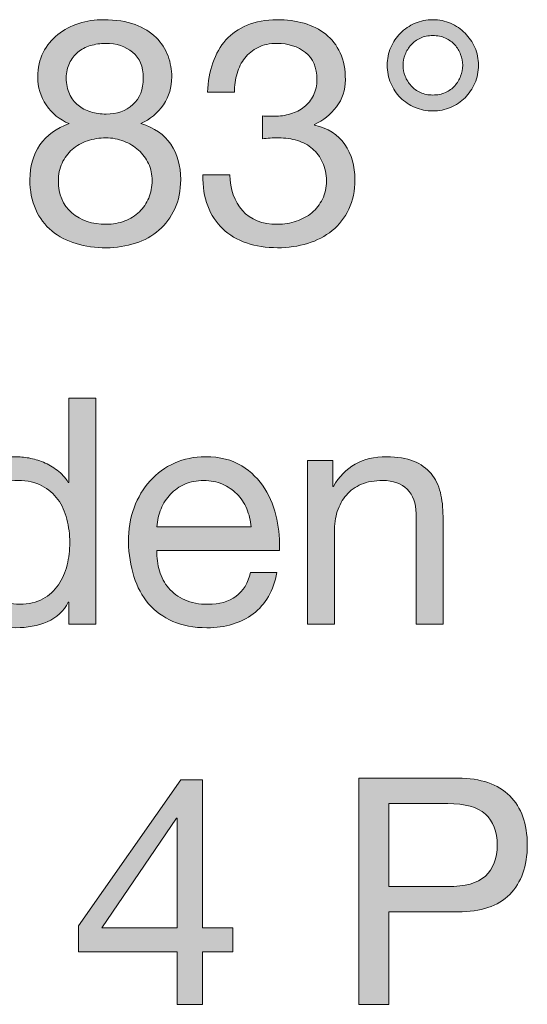
# Model space of a CAD drawing. Units: inches. Extents: x 16.3 to 88.3, y 143.6 to 198.8.
# Drawn here: x 72.7 to 78.3, y 143.6 to 154.6 of the extents above; entities that cross this region are included whole.
import ezdxf

# ---------------------------------------------------------------- set-up
doc = ezdxf.new("R2010")
doc.units = ezdxf.units.IN
doc.header["$MEASUREMENT"] = 0
doc.layers.add('Ebene 1', color=7, linetype='Continuous')

# ---------------------------------------------------------------- blocks, each defined once
blk = doc.blocks.new('block 6')
at = {"layer": 'Ebene 1', "true_color": 0xffffff}
h = blk.add_hatch(color=7, dxfattribs=at)
h.dxf.hatch_style = 2
edge = h.paths.add_edge_path()
edge.add_spline(control_points=[(72.937, 154.2), (72.977, 154.279), (73.031, 154.345), (73.099, 154.4), (73.167, 154.454), (73.246, 154.495), (73.334, 154.523), (73.422, 154.551), (73.514, 154.565), (73.611, 154.565), (73.747, 154.565), (73.863, 154.547), (73.96, 154.511), (74.056, 154.474), (74.134, 154.426), (74.194, 154.366), (74.254, 154.306), (74.298, 154.238), (74.327, 154.161), (74.355, 154.085), (74.369, 154.007), (74.369, 153.927), (74.369, 153.814), (74.338, 153.711), (74.276, 153.618), (74.213, 153.525), (74.129, 153.455), (74.024, 153.408), (74.174, 153.361), (74.286, 153.284), (74.358, 153.177), (74.431, 153.07), (74.468, 152.939), (74.468, 152.784), (74.468, 152.661), (74.446, 152.553), (74.403, 152.459), (74.359, 152.365), (74.3, 152.286), (74.226, 152.221), (74.152, 152.156), (74.065, 152.108), (73.964, 152.075), (73.862, 152.042), (73.754, 152.025), (73.639, 152.025), (73.519, 152.025), (73.407, 152.041), (73.304, 152.071), (73.2, 152.102), (73.11, 152.149), (73.034, 152.212), (72.957, 152.276), (72.897, 152.355), (72.854, 152.45), (72.81, 152.546), (72.789, 152.657), (72.789, 152.784), (72.789, 152.932), (72.826, 153.061), (72.901, 153.17), (72.977, 153.279), (73.085, 153.359), (73.226, 153.408), (73.12, 153.451), (73.036, 153.519), (72.972, 153.615), (72.909, 153.71), (72.877, 153.814), (72.877, 153.927), (72.877, 154.03), (72.897, 154.121), (72.937, 154.2)], knot_values=[0, 0, 0, 0, 1, 1, 1, 2, 2, 2, 3, 3, 3, 4, 4, 4, 5, 5, 5, 6, 6, 6, 7, 7, 7, 8, 8, 8, 9, 9, 9, 10, 10, 10, 11, 11, 11, 12, 12, 12, 13, 13, 13, 14, 14, 14, 15, 15, 15, 16, 16, 16, 17, 17, 17, 18, 18, 18, 19, 19, 19, 20, 20, 20, 21, 21, 21, 22, 22, 22, 23, 23, 23, 24, 24, 24, 24], degree=3, periodic=1)
edge = h.paths.add_edge_path()
edge.add_spline(control_points=[(73.256, 152.415), (73.356, 152.329), (73.484, 152.286), (73.639, 152.286), (73.714, 152.286), (73.783, 152.299), (73.845, 152.323), (73.907, 152.348), (73.962, 152.382), (74.008, 152.426), (74.054, 152.469), (74.089, 152.52), (74.113, 152.579), (74.138, 152.638), (74.15, 152.703), (74.15, 152.773), (74.15, 152.841), (74.137, 152.904), (74.11, 152.962), (74.083, 153.02), (74.046, 153.07), (73.999, 153.112), (73.952, 153.154), (73.897, 153.188), (73.835, 153.212), (73.772, 153.237), (73.706, 153.249), (73.635, 153.249), (73.563, 153.249), (73.494, 153.238), (73.429, 153.216), (73.364, 153.194), (73.308, 153.161), (73.26, 153.119), (73.212, 153.077), (73.174, 153.026), (73.147, 152.967), (73.12, 152.908), (73.106, 152.843), (73.106, 152.77), (73.106, 152.619), (73.156, 152.501), (73.256, 152.415)], knot_values=[0, 0, 0, 0, 1, 1, 1, 2, 2, 2, 3, 3, 3, 4, 4, 4, 5, 5, 5, 6, 6, 6, 7, 7, 7, 8, 8, 8, 9, 9, 9, 10, 10, 10, 11, 11, 11, 12, 12, 12, 13, 13, 13, 14, 14, 14, 14], degree=3, periodic=1)
edge = h.paths.add_edge_path()
edge.add_spline(control_points=[(73.23, 153.738), (73.253, 153.687), (73.285, 153.646), (73.325, 153.613), (73.365, 153.58), (73.412, 153.555), (73.466, 153.539), (73.52, 153.522), (73.578, 153.514), (73.639, 153.514), (73.759, 153.514), (73.858, 153.549), (73.935, 153.62), (74.013, 153.69), (74.052, 153.789), (74.052, 153.916), (74.052, 154.043), (74.012, 154.139), (73.933, 154.204), (73.855, 154.268), (73.754, 154.301), (73.632, 154.301), (73.573, 154.301), (73.516, 154.292), (73.462, 154.276), (73.408, 154.259), (73.362, 154.235), (73.323, 154.202), (73.284, 154.169), (73.253, 154.129), (73.23, 154.082), (73.206, 154.035), (73.194, 153.98), (73.194, 153.916), (73.194, 153.848), (73.206, 153.789), (73.23, 153.738)], knot_values=[0, 0, 0, 0, 1, 1, 1, 2, 2, 2, 3, 3, 3, 4, 4, 4, 5, 5, 5, 6, 6, 6, 7, 7, 7, 8, 8, 8, 9, 9, 9, 10, 10, 10, 11, 11, 11, 12, 12, 12, 12], degree=3, periodic=1)
h = blk.add_hatch(color=7, dxfattribs=at)
h.dxf.hatch_style = 2
edge = h.paths.add_edge_path()
edge.add_spline(control_points=[(75.41, 153.489), (75.422, 153.489), (75.433, 153.489), (75.445, 153.489), (75.445, 153.489), (75.508, 153.489), (75.508, 153.489), (75.572, 153.489), (75.632, 153.498), (75.69, 153.516), (75.748, 153.533), (75.798, 153.559), (75.842, 153.593), (75.885, 153.627), (75.92, 153.67), (75.946, 153.722), (75.972, 153.774), (75.985, 153.833), (75.985, 153.899), (75.985, 154.033), (75.942, 154.133), (75.858, 154.2), (75.773, 154.267), (75.667, 154.301), (75.54, 154.301), (75.46, 154.301), (75.39, 154.286), (75.33, 154.257), (75.27, 154.227), (75.221, 154.188), (75.182, 154.138), (75.143, 154.089), (75.115, 154.031), (75.096, 153.966), (75.077, 153.9), (75.067, 153.83), (75.067, 153.757), (75.067, 153.757), (74.768, 153.757), (74.768, 153.757), (74.772, 153.877), (74.792, 153.987), (74.826, 154.086), (74.86, 154.184), (74.909, 154.269), (74.972, 154.34), (75.036, 154.41), (75.115, 154.465), (75.21, 154.505), (75.305, 154.545), (75.415, 154.565), (75.54, 154.565), (75.648, 154.565), (75.749, 154.552), (75.842, 154.525), (75.935, 154.498), (76.015, 154.457), (76.083, 154.403), (76.152, 154.349), (76.205, 154.279), (76.244, 154.195), (76.283, 154.11), (76.302, 154.01), (76.302, 153.895), (76.302, 153.782), (76.269, 153.682), (76.203, 153.595), (76.137, 153.508), (76.055, 153.442), (75.957, 153.398), (75.957, 153.398), (75.957, 153.39), (75.957, 153.39), (76.109, 153.358), (76.223, 153.286), (76.297, 153.175), (76.371, 153.065), (76.408, 152.934), (76.408, 152.784), (76.408, 152.659), (76.385, 152.549), (76.339, 152.454), (76.294, 152.359), (76.232, 152.279), (76.154, 152.216), (76.076, 152.152), (75.985, 152.105), (75.881, 152.073), (75.776, 152.041), (75.665, 152.025), (75.547, 152.025), (75.42, 152.025), (75.305, 152.043), (75.201, 152.078), (75.098, 152.114), (75.01, 152.166), (74.937, 152.235), (74.864, 152.305), (74.808, 152.39), (74.769, 152.491), (74.73, 152.592), (74.712, 152.707), (74.715, 152.837), (74.715, 152.837), (75.015, 152.837), (75.015, 152.837), (75.019, 152.674), (75.066, 152.542), (75.156, 152.44), (75.245, 152.337), (75.375, 152.286), (75.547, 152.286), (75.62, 152.286), (75.69, 152.298), (75.755, 152.32), (75.821, 152.342), (75.879, 152.374), (75.928, 152.415), (75.978, 152.456), (76.017, 152.507), (76.047, 152.567), (76.076, 152.627), (76.091, 152.694), (76.091, 152.77), (76.091, 152.847), (76.076, 152.916), (76.048, 152.976), (76.02, 153.036), (75.982, 153.087), (75.935, 153.128), (75.888, 153.169), (75.833, 153.199), (75.768, 153.219), (75.703, 153.239), (75.633, 153.249), (75.558, 153.249), (75.494, 153.249), (75.434, 153.246), (75.378, 153.239), (75.378, 153.239), (75.378, 153.493), (75.378, 153.493), (75.39, 153.491), (75.4, 153.489), (75.41, 153.489)], knot_values=[0, 0, 0, 0, 1, 1, 1, 2, 2, 2, 3, 3, 3, 4, 4, 4, 5, 5, 5, 6, 6, 6, 7, 7, 7, 8, 8, 8, 9, 9, 9, 10, 10, 10, 11, 11, 11, 12, 12, 12, 13, 13, 13, 14, 14, 14, 15, 15, 15, 16, 16, 16, 17, 17, 17, 18, 18, 18, 19, 19, 19, 20, 20, 20, 21, 21, 21, 22, 22, 22, 23, 23, 23, 24, 24, 24, 25, 25, 25, 26, 26, 26, 27, 27, 27, 28, 28, 28, 29, 29, 29, 30, 30, 30, 31, 31, 31, 32, 32, 32, 33, 33, 33, 34, 34, 34, 35, 35, 35, 36, 36, 36, 37, 37, 37, 38, 38, 38, 39, 39, 39, 40, 40, 40, 41, 41, 41, 42, 42, 42, 43, 43, 43, 44, 44, 44, 45, 45, 45, 46, 46, 46, 47, 47, 47, 48, 48, 48, 48], degree=3, periodic=1)
h = blk.add_hatch(color=7, dxfattribs=at)
h.dxf.hatch_style = 2
edge = h.paths.add_edge_path()
edge.add_spline(control_points=[(76.807, 154.255), (76.833, 154.316), (76.869, 154.37), (76.914, 154.415), (76.961, 154.461), (77.014, 154.498), (77.077, 154.525), (77.139, 154.552), (77.205, 154.565), (77.276, 154.565), (77.347, 154.565), (77.413, 154.552), (77.473, 154.525), (77.535, 154.498), (77.588, 154.461), (77.634, 154.415), (77.68, 154.37), (77.716, 154.316), (77.744, 154.255), (77.77, 154.194), (77.784, 154.128), (77.784, 154.057), (77.784, 153.987), (77.77, 153.92), (77.744, 153.858), (77.716, 153.796), (77.68, 153.742), (77.634, 153.696), (77.588, 153.65), (77.535, 153.614), (77.473, 153.588), (77.413, 153.562), (77.347, 153.549), (77.276, 153.549), (77.205, 153.549), (77.139, 153.562), (77.077, 153.588), (77.014, 153.614), (76.961, 153.65), (76.914, 153.696), (76.869, 153.742), (76.833, 153.796), (76.807, 153.858), (76.781, 153.92), (76.768, 153.987), (76.768, 154.057), (76.768, 154.128), (76.781, 154.194), (76.807, 154.255)], knot_values=[0, 0, 0, 0, 1, 1, 1, 2, 2, 2, 3, 3, 3, 4, 4, 4, 5, 5, 5, 6, 6, 6, 7, 7, 7, 8, 8, 8, 9, 9, 9, 10, 10, 10, 11, 11, 11, 12, 12, 12, 13, 13, 13, 14, 14, 14, 15, 15, 15, 16, 16, 16, 16], degree=3, periodic=1)
edge = h.paths.add_edge_path()
edge.add_spline(control_points=[(76.967, 153.936), (76.983, 153.897), (77.005, 153.862), (77.033, 153.83), (77.061, 153.798), (77.096, 153.773), (77.137, 153.754), (77.178, 153.735), (77.224, 153.726), (77.276, 153.726), (77.328, 153.726), (77.374, 153.735), (77.415, 153.754), (77.457, 153.773), (77.491, 153.798), (77.52, 153.83), (77.548, 153.862), (77.57, 153.897), (77.585, 153.936), (77.6, 153.974), (77.608, 154.015), (77.608, 154.057), (77.608, 154.1), (77.6, 154.14), (77.585, 154.179), (77.57, 154.218), (77.548, 154.253), (77.52, 154.285), (77.491, 154.317), (77.457, 154.342), (77.415, 154.361), (77.374, 154.38), (77.328, 154.389), (77.276, 154.389), (77.224, 154.389), (77.178, 154.38), (77.137, 154.361), (77.096, 154.342), (77.061, 154.317), (77.033, 154.285), (77.005, 154.253), (76.983, 154.218), (76.967, 154.179), (76.952, 154.14), (76.944, 154.1), (76.944, 154.057), (76.944, 154.015), (76.952, 153.974), (76.967, 153.936)], knot_values=[0, 0, 0, 0, 1, 1, 1, 2, 2, 2, 3, 3, 3, 4, 4, 4, 5, 5, 5, 6, 6, 6, 7, 7, 7, 8, 8, 8, 9, 9, 9, 10, 10, 10, 11, 11, 11, 12, 12, 12, 13, 13, 13, 14, 14, 14, 15, 15, 15, 16, 16, 16, 16], degree=3, periodic=1)
h = blk.add_hatch(color=7, dxfattribs=at)
h.dxf.hatch_style = 2
edge = h.paths.add_edge_path()
edge.add_spline(control_points=[(73.223, 147.831), (73.223, 147.831), (73.223, 148.078), (73.223, 148.078), (73.223, 148.078), (73.215, 148.078), (73.215, 148.078), (73.166, 147.976), (73.089, 147.904), (72.983, 147.859), (72.877, 147.814), (72.76, 147.792), (72.633, 147.792), (72.492, 147.792), (72.369, 147.818), (72.265, 147.87), (72.16, 147.921), (72.073, 147.991), (72.004, 148.078), (71.934, 148.165), (71.882, 148.266), (71.847, 148.381), (71.811, 148.496), (71.794, 148.619), (71.794, 148.748), (71.794, 148.877), (71.811, 149), (71.845, 149.115), (71.879, 149.23), (71.931, 149.331), (72, 149.417), (72.07, 149.502), (72.156, 149.571), (72.261, 149.621), (72.366, 149.672), (72.488, 149.697), (72.626, 149.697), (72.673, 149.697), (72.724, 149.692), (72.778, 149.683), (72.832, 149.673), (72.886, 149.658), (72.94, 149.635), (72.995, 149.613), (73.045, 149.583), (73.094, 149.547), (73.142, 149.511), (73.183, 149.465), (73.215, 149.411), (73.215, 149.411), (73.223, 149.411), (73.223, 149.411), (73.223, 149.411), (73.223, 150.35), (73.223, 150.35), (73.223, 150.35), (73.522, 150.35), (73.522, 150.35), (73.522, 150.35), (73.522, 147.831), (73.522, 147.831), (73.522, 147.831), (73.223, 147.831), (73.223, 147.831)], knot_values=[0, 0, 0, 0, 1, 1, 1, 2, 2, 2, 3, 3, 3, 4, 4, 4, 5, 5, 5, 6, 6, 6, 7, 7, 7, 8, 8, 8, 9, 9, 9, 10, 10, 10, 11, 11, 11, 12, 12, 12, 13, 13, 13, 14, 14, 14, 15, 15, 15, 16, 16, 16, 17, 17, 17, 18, 18, 18, 19, 19, 19, 20, 20, 20, 21, 21, 21, 21], degree=3, periodic=1)
edge = h.paths.add_edge_path()
edge.add_spline(control_points=[(72.145, 148.478), (72.167, 148.397), (72.201, 148.325), (72.247, 148.261), (72.293, 148.198), (72.352, 148.147), (72.423, 148.109), (72.495, 148.072), (72.579, 148.053), (72.676, 148.053), (72.777, 148.053), (72.863, 148.073), (72.933, 148.113), (73.004, 148.153), (73.061, 148.205), (73.106, 148.27), (73.151, 148.335), (73.183, 148.408), (73.203, 148.491), (73.223, 148.573), (73.233, 148.656), (73.233, 148.741), (73.233, 148.83), (73.223, 148.917), (73.201, 149), (73.18, 149.084), (73.147, 149.157), (73.101, 149.221), (73.055, 149.284), (72.996, 149.335), (72.923, 149.374), (72.85, 149.413), (72.762, 149.432), (72.658, 149.432), (72.557, 149.432), (72.471, 149.412), (72.401, 149.372), (72.33, 149.332), (72.274, 149.279), (72.231, 149.214), (72.189, 149.148), (72.158, 149.073), (72.139, 148.988), (72.121, 148.903), (72.111, 148.816), (72.111, 148.727), (72.111, 148.642), (72.122, 148.559), (72.145, 148.478)], knot_values=[0, 0, 0, 0, 1, 1, 1, 2, 2, 2, 3, 3, 3, 4, 4, 4, 5, 5, 5, 6, 6, 6, 7, 7, 7, 8, 8, 8, 9, 9, 9, 10, 10, 10, 11, 11, 11, 12, 12, 12, 13, 13, 13, 14, 14, 14, 15, 15, 15, 16, 16, 16, 16], degree=3, periodic=1)
h = blk.add_hatch(color=7, dxfattribs=at)
h.dxf.hatch_style = 2
edge = h.paths.add_edge_path()
edge.add_spline(control_points=[(75.276, 147.947), (75.139, 147.844), (74.968, 147.792), (74.76, 147.792), (74.615, 147.792), (74.488, 147.815), (74.381, 147.862), (74.274, 147.909), (74.184, 147.975), (74.111, 148.06), (74.038, 148.145), (73.984, 148.246), (73.947, 148.363), (73.911, 148.481), (73.89, 148.609), (73.886, 148.748), (73.886, 148.887), (73.907, 149.014), (73.949, 149.129), (73.992, 149.244), (74.051, 149.344), (74.127, 149.429), (74.204, 149.514), (74.294, 149.579), (74.399, 149.626), (74.503, 149.673), (74.618, 149.697), (74.743, 149.697), (74.905, 149.697), (75.04, 149.663), (75.147, 149.596), (75.254, 149.529), (75.34, 149.444), (75.404, 149.341), (75.469, 149.237), (75.514, 149.124), (75.538, 149.002), (75.563, 148.88), (75.573, 148.763), (75.568, 148.653), (75.568, 148.653), (74.203, 148.653), (74.203, 148.653), (74.201, 148.573), (74.21, 148.497), (74.231, 148.425), (74.253, 148.353), (74.286, 148.29), (74.334, 148.235), (74.381, 148.179), (74.441, 148.135), (74.513, 148.102), (74.586, 148.07), (74.672, 148.053), (74.771, 148.053), (74.898, 148.053), (75.002, 148.082), (75.083, 148.141), (75.165, 148.2), (75.218, 148.289), (75.244, 148.409), (75.244, 148.409), (75.54, 148.409), (75.54, 148.409), (75.5, 148.205), (75.412, 148.051), (75.276, 147.947)], knot_values=[0, 0, 0, 0, 1, 1, 1, 2, 2, 2, 3, 3, 3, 4, 4, 4, 5, 5, 5, 6, 6, 6, 7, 7, 7, 8, 8, 8, 9, 9, 9, 10, 10, 10, 11, 11, 11, 12, 12, 12, 13, 13, 13, 14, 14, 14, 15, 15, 15, 16, 16, 16, 17, 17, 17, 18, 18, 18, 19, 19, 19, 20, 20, 20, 21, 21, 21, 22, 22, 22, 22], degree=3, periodic=1)
edge = h.paths.add_edge_path()
edge.add_spline(control_points=[(75.203, 149.118), (75.176, 149.182), (75.14, 149.237), (75.094, 149.283), (75.048, 149.328), (74.994, 149.365), (74.932, 149.392), (74.869, 149.419), (74.8, 149.432), (74.725, 149.432), (74.647, 149.432), (74.578, 149.419), (74.515, 149.392), (74.453, 149.365), (74.399, 149.328), (74.355, 149.281), (74.31, 149.234), (74.275, 149.179), (74.249, 149.117), (74.223, 149.054), (74.208, 148.988), (74.203, 148.917), (74.203, 148.917), (75.251, 148.917), (75.251, 148.917), (75.246, 148.988), (75.23, 149.055), (75.203, 149.118)], knot_values=[0, 0, 0, 0, 1, 1, 1, 2, 2, 2, 3, 3, 3, 4, 4, 4, 5, 5, 5, 6, 6, 6, 7, 7, 7, 8, 8, 8, 9, 9, 9, 9], degree=3, periodic=1)
h = blk.add_hatch(color=7, dxfattribs=at)
h.dxf.hatch_style = 2
edge = h.paths.add_edge_path()
edge.add_spline(control_points=[(76.161, 149.655), (76.161, 149.655), (76.161, 149.365), (76.161, 149.365), (76.161, 149.365), (76.168, 149.365), (76.168, 149.365), (76.293, 149.586), (76.49, 149.697), (76.761, 149.697), (76.881, 149.697), (76.981, 149.68), (77.061, 149.648), (77.141, 149.615), (77.205, 149.569), (77.255, 149.51), (77.304, 149.451), (77.339, 149.381), (77.359, 149.3), (77.379, 149.219), (77.389, 149.129), (77.389, 149.03), (77.389, 149.03), (77.389, 147.831), (77.389, 147.831), (77.389, 147.831), (77.089, 147.831), (77.089, 147.831), (77.089, 147.831), (77.089, 149.065), (77.089, 149.065), (77.089, 149.178), (77.056, 149.268), (76.99, 149.334), (76.924, 149.399), (76.834, 149.432), (76.718, 149.432), (76.627, 149.432), (76.547, 149.418), (76.48, 149.39), (76.413, 149.362), (76.357, 149.322), (76.313, 149.27), (76.268, 149.218), (76.235, 149.158), (76.212, 149.088), (76.19, 149.019), (76.179, 148.943), (76.179, 148.861), (76.179, 148.861), (76.179, 147.831), (76.179, 147.831), (76.179, 147.831), (75.879, 147.831), (75.879, 147.831), (75.879, 147.831), (75.879, 149.655), (75.879, 149.655), (75.879, 149.655), (76.161, 149.655), (76.161, 149.655)], knot_values=[0, 0, 0, 0, 1, 1, 1, 2, 2, 2, 3, 3, 3, 4, 4, 4, 5, 5, 5, 6, 6, 6, 7, 7, 7, 8, 8, 8, 9, 9, 9, 10, 10, 10, 11, 11, 11, 12, 12, 12, 13, 13, 13, 14, 14, 14, 15, 15, 15, 16, 16, 16, 17, 17, 17, 18, 18, 18, 19, 19, 19, 20, 20, 20, 20], degree=3, periodic=1)
h = blk.add_hatch(color=7, dxfattribs=at)
h.dxf.hatch_style = 2
h.paths.add_polyline_path([(75.05, 144.448), (75.05, 144.183), (74.711, 144.183), (74.711, 143.597), (74.429, 143.597), (74.429, 144.183), (73.332, 144.183), (73.332, 144.472), (74.471, 146.099), (74.711, 146.099), (74.711, 144.448)])
h.paths.add_polyline_path([(74.429, 145.672), (74.422, 145.672), (73.589, 144.448), (74.429, 144.448)])
h = blk.add_hatch(color=7, dxfattribs=at)
h.dxf.hatch_style = 2
edge = h.paths.add_edge_path()
edge.add_spline(control_points=[(77.555, 146.116), (77.809, 146.116), (78.001, 146.051), (78.131, 145.92), (78.262, 145.79), (78.327, 145.607), (78.327, 145.372), (78.327, 145.137), (78.262, 144.953), (78.131, 144.822), (78.001, 144.69), (77.809, 144.625), (77.555, 144.628), (77.555, 144.628), (76.786, 144.628), (76.786, 144.628), (76.786, 144.628), (76.786, 143.597), (76.786, 143.597), (76.786, 143.597), (76.451, 143.597), (76.451, 143.597), (76.451, 143.597), (76.451, 146.116), (76.451, 146.116), (76.451, 146.116), (77.555, 146.116), (77.555, 146.116)], knot_values=[0, 0, 0, 0, 1, 1, 1, 2, 2, 2, 3, 3, 3, 4, 4, 4, 5, 5, 5, 6, 6, 6, 7, 7, 7, 8, 8, 8, 9, 9, 9, 9], degree=3, periodic=1)
edge = h.paths.add_edge_path()
edge.add_spline(control_points=[(77.442, 144.91), (77.632, 144.907), (77.772, 144.946), (77.86, 145.026), (77.948, 145.106), (77.992, 145.221), (77.992, 145.372), (77.992, 145.522), (77.948, 145.637), (77.86, 145.716), (77.772, 145.795), (77.632, 145.834), (77.442, 145.834), (77.442, 145.834), (76.786, 145.834), (76.786, 145.834), (76.786, 145.834), (76.786, 144.91), (76.786, 144.91), (76.786, 144.91), (77.442, 144.91), (77.442, 144.91)], knot_values=[0, 0, 0, 0, 1, 1, 1, 2, 2, 2, 3, 3, 3, 4, 4, 4, 5, 5, 5, 6, 6, 6, 7, 7, 7, 7], degree=3, periodic=1)
at = {"layer": 'Ebene 1', "lineweight": 0}
for points in [[(75.05, 144.448), (75.05, 144.183), (74.711, 144.183), (74.711, 143.597), (74.429, 143.597), (74.429, 144.183), (73.332, 144.183), (73.332, 144.472), (74.471, 146.099), (74.711, 146.099), (74.711, 144.448), (75.05, 144.448)], [(74.429, 145.672), (74.422, 145.672), (73.589, 144.448), (74.429, 144.448), (74.429, 145.672)]]:
    blk.add_lwpolyline(points, dxfattribs=at)
for points, knots in [([(72.937, 154.2), (72.977, 154.279), (73.031, 154.345), (73.099, 154.4), (73.167, 154.454), (73.246, 154.495), (73.334, 154.523), (73.422, 154.551), (73.514, 154.565), (73.611, 154.565), (73.747, 154.565), (73.863, 154.547), (73.96, 154.511), (74.056, 154.474), (74.134, 154.426), (74.194, 154.366), (74.254, 154.306), (74.298, 154.238), (74.327, 154.161), (74.355, 154.085), (74.369, 154.007), (74.369, 153.927), (74.369, 153.814), (74.338, 153.711), (74.276, 153.618), (74.213, 153.525), (74.129, 153.455), (74.024, 153.408), (74.174, 153.361), (74.286, 153.284), (74.358, 153.177), (74.431, 153.07), (74.468, 152.939), (74.468, 152.784), (74.468, 152.661), (74.446, 152.553), (74.403, 152.459), (74.359, 152.365), (74.3, 152.286), (74.226, 152.221), (74.152, 152.156), (74.065, 152.108), (73.964, 152.075), (73.862, 152.042), (73.754, 152.025), (73.639, 152.025), (73.519, 152.025), (73.407, 152.041), (73.304, 152.071), (73.2, 152.102), (73.11, 152.149), (73.034, 152.212), (72.957, 152.276), (72.897, 152.355), (72.854, 152.45), (72.81, 152.546), (72.789, 152.657), (72.789, 152.784), (72.789, 152.932), (72.826, 153.061), (72.901, 153.17), (72.977, 153.279), (73.085, 153.359), (73.226, 153.408), (73.12, 153.451), (73.036, 153.519), (72.972, 153.615), (72.909, 153.71), (72.877, 153.814), (72.877, 153.927), (72.877, 154.03), (72.897, 154.121), (72.937, 154.2)], [0, 0, 0, 0, 1, 1, 1, 2, 2, 2, 3, 3, 3, 4, 4, 4, 5, 5, 5, 6, 6, 6, 7, 7, 7, 8, 8, 8, 9, 9, 9, 10, 10, 10, 11, 11, 11, 12, 12, 12, 13, 13, 13, 14, 14, 14, 15, 15, 15, 16, 16, 16, 17, 17, 17, 18, 18, 18, 19, 19, 19, 20, 20, 20, 21, 21, 21, 22, 22, 22, 23, 23, 23, 24, 24, 24, 24]), ([(75.41, 153.489), (75.422, 153.489), (75.433, 153.489), (75.445, 153.489), (75.445, 153.489), (75.508, 153.489), (75.508, 153.489), (75.572, 153.489), (75.632, 153.498), (75.69, 153.516), (75.748, 153.533), (75.798, 153.559), (75.842, 153.593), (75.885, 153.627), (75.92, 153.67), (75.946, 153.722), (75.972, 153.774), (75.985, 153.833), (75.985, 153.899), (75.985, 154.033), (75.942, 154.133), (75.858, 154.2), (75.773, 154.267), (75.667, 154.301), (75.54, 154.301), (75.46, 154.301), (75.39, 154.286), (75.33, 154.257), (75.27, 154.227), (75.221, 154.188), (75.182, 154.138), (75.143, 154.089), (75.115, 154.031), (75.096, 153.966), (75.077, 153.9), (75.067, 153.83), (75.067, 153.757), (75.067, 153.757), (74.768, 153.757), (74.768, 153.757), (74.772, 153.877), (74.792, 153.987), (74.826, 154.086), (74.86, 154.184), (74.909, 154.269), (74.972, 154.34), (75.036, 154.41), (75.115, 154.465), (75.21, 154.505), (75.305, 154.545), (75.415, 154.565), (75.54, 154.565), (75.648, 154.565), (75.749, 154.552), (75.842, 154.525), (75.935, 154.498), (76.015, 154.457), (76.083, 154.403), (76.152, 154.349), (76.205, 154.279), (76.244, 154.195), (76.283, 154.11), (76.302, 154.01), (76.302, 153.895), (76.302, 153.782), (76.269, 153.682), (76.203, 153.595), (76.137, 153.508), (76.055, 153.442), (75.957, 153.398), (75.957, 153.398), (75.957, 153.39), (75.957, 153.39), (76.109, 153.358), (76.223, 153.286), (76.297, 153.175), (76.371, 153.065), (76.408, 152.934), (76.408, 152.784), (76.408, 152.659), (76.385, 152.549), (76.339, 152.454), (76.294, 152.359), (76.232, 152.279), (76.154, 152.216), (76.076, 152.152), (75.985, 152.105), (75.881, 152.073), (75.776, 152.041), (75.665, 152.025), (75.547, 152.025), (75.42, 152.025), (75.305, 152.043), (75.201, 152.078), (75.098, 152.114), (75.01, 152.166), (74.937, 152.235), (74.864, 152.305), (74.808, 152.39), (74.769, 152.491), (74.73, 152.592), (74.712, 152.707), (74.715, 152.837), (74.715, 152.837), (75.015, 152.837), (75.015, 152.837), (75.019, 152.674), (75.066, 152.542), (75.156, 152.44), (75.245, 152.337), (75.375, 152.286), (75.547, 152.286), (75.62, 152.286), (75.69, 152.298), (75.755, 152.32), (75.821, 152.342), (75.879, 152.374), (75.928, 152.415), (75.978, 152.456), (76.017, 152.507), (76.047, 152.567), (76.076, 152.627), (76.091, 152.694), (76.091, 152.77), (76.091, 152.847), (76.076, 152.916), (76.048, 152.976), (76.02, 153.036), (75.982, 153.087), (75.935, 153.128), (75.888, 153.169), (75.833, 153.199), (75.768, 153.219), (75.703, 153.239), (75.633, 153.249), (75.558, 153.249), (75.494, 153.249), (75.434, 153.246), (75.378, 153.239), (75.378, 153.239), (75.378, 153.493), (75.378, 153.493), (75.39, 153.491), (75.4, 153.489), (75.41, 153.489)], [0, 0, 0, 0, 1, 1, 1, 2, 2, 2, 3, 3, 3, 4, 4, 4, 5, 5, 5, 6, 6, 6, 7, 7, 7, 8, 8, 8, 9, 9, 9, 10, 10, 10, 11, 11, 11, 12, 12, 12, 13, 13, 13, 14, 14, 14, 15, 15, 15, 16, 16, 16, 17, 17, 17, 18, 18, 18, 19, 19, 19, 20, 20, 20, 21, 21, 21, 22, 22, 22, 23, 23, 23, 24, 24, 24, 25, 25, 25, 26, 26, 26, 27, 27, 27, 28, 28, 28, 29, 29, 29, 30, 30, 30, 31, 31, 31, 32, 32, 32, 33, 33, 33, 34, 34, 34, 35, 35, 35, 36, 36, 36, 37, 37, 37, 38, 38, 38, 39, 39, 39, 40, 40, 40, 41, 41, 41, 42, 42, 42, 43, 43, 43, 44, 44, 44, 45, 45, 45, 46, 46, 46, 47, 47, 47, 48, 48, 48, 48]), ([(76.807, 154.255), (76.833, 154.316), (76.869, 154.37), (76.914, 154.415), (76.961, 154.461), (77.014, 154.498), (77.077, 154.525), (77.139, 154.552), (77.205, 154.565), (77.276, 154.565), (77.347, 154.565), (77.413, 154.552), (77.473, 154.525), (77.535, 154.498), (77.588, 154.461), (77.634, 154.415), (77.68, 154.37), (77.716, 154.316), (77.744, 154.255), (77.77, 154.194), (77.784, 154.128), (77.784, 154.057), (77.784, 153.987), (77.77, 153.92), (77.744, 153.858), (77.716, 153.796), (77.68, 153.742), (77.634, 153.696), (77.588, 153.65), (77.535, 153.614), (77.473, 153.588), (77.413, 153.562), (77.347, 153.549), (77.276, 153.549), (77.205, 153.549), (77.139, 153.562), (77.077, 153.588), (77.014, 153.614), (76.961, 153.65), (76.914, 153.696), (76.869, 153.742), (76.833, 153.796), (76.807, 153.858), (76.781, 153.92), (76.768, 153.987), (76.768, 154.057), (76.768, 154.128), (76.781, 154.194), (76.807, 154.255)], [0, 0, 0, 0, 1, 1, 1, 2, 2, 2, 3, 3, 3, 4, 4, 4, 5, 5, 5, 6, 6, 6, 7, 7, 7, 8, 8, 8, 9, 9, 9, 10, 10, 10, 11, 11, 11, 12, 12, 12, 13, 13, 13, 14, 14, 14, 15, 15, 15, 16, 16, 16, 16]), ([(76.967, 153.936), (76.983, 153.897), (77.005, 153.862), (77.033, 153.83), (77.061, 153.798), (77.096, 153.773), (77.137, 153.754), (77.178, 153.735), (77.224, 153.726), (77.276, 153.726), (77.328, 153.726), (77.374, 153.735), (77.415, 153.754), (77.457, 153.773), (77.491, 153.798), (77.52, 153.83), (77.548, 153.862), (77.57, 153.897), (77.585, 153.936), (77.6, 153.974), (77.608, 154.015), (77.608, 154.057), (77.608, 154.1), (77.6, 154.14), (77.585, 154.179), (77.57, 154.218), (77.548, 154.253), (77.52, 154.285), (77.491, 154.317), (77.457, 154.342), (77.415, 154.361), (77.374, 154.38), (77.328, 154.389), (77.276, 154.389), (77.224, 154.389), (77.178, 154.38), (77.137, 154.361), (77.096, 154.342), (77.061, 154.317), (77.033, 154.285), (77.005, 154.253), (76.983, 154.218), (76.967, 154.179), (76.952, 154.14), (76.944, 154.1), (76.944, 154.057), (76.944, 154.015), (76.952, 153.974), (76.967, 153.936)], [0, 0, 0, 0, 1, 1, 1, 2, 2, 2, 3, 3, 3, 4, 4, 4, 5, 5, 5, 6, 6, 6, 7, 7, 7, 8, 8, 8, 9, 9, 9, 10, 10, 10, 11, 11, 11, 12, 12, 12, 13, 13, 13, 14, 14, 14, 15, 15, 15, 16, 16, 16, 16]), ([(73.23, 153.738), (73.253, 153.687), (73.285, 153.646), (73.325, 153.613), (73.365, 153.58), (73.412, 153.555), (73.466, 153.539), (73.52, 153.522), (73.578, 153.514), (73.639, 153.514), (73.759, 153.514), (73.858, 153.549), (73.935, 153.62), (74.013, 153.69), (74.052, 153.789), (74.052, 153.916), (74.052, 154.043), (74.012, 154.139), (73.933, 154.204), (73.855, 154.268), (73.754, 154.301), (73.632, 154.301), (73.573, 154.301), (73.516, 154.292), (73.462, 154.276), (73.408, 154.259), (73.362, 154.235), (73.323, 154.202), (73.284, 154.169), (73.253, 154.129), (73.23, 154.082), (73.206, 154.035), (73.194, 153.98), (73.194, 153.916), (73.194, 153.848), (73.206, 153.789), (73.23, 153.738)], [0, 0, 0, 0, 1, 1, 1, 2, 2, 2, 3, 3, 3, 4, 4, 4, 5, 5, 5, 6, 6, 6, 7, 7, 7, 8, 8, 8, 9, 9, 9, 10, 10, 10, 11, 11, 11, 12, 12, 12, 12]), ([(73.256, 152.415), (73.356, 152.329), (73.484, 152.286), (73.639, 152.286), (73.714, 152.286), (73.783, 152.299), (73.845, 152.323), (73.907, 152.348), (73.962, 152.382), (74.008, 152.426), (74.054, 152.469), (74.089, 152.52), (74.113, 152.579), (74.138, 152.638), (74.15, 152.703), (74.15, 152.773), (74.15, 152.841), (74.137, 152.904), (74.11, 152.962), (74.083, 153.02), (74.046, 153.07), (73.999, 153.112), (73.952, 153.154), (73.897, 153.188), (73.835, 153.212), (73.772, 153.237), (73.706, 153.249), (73.635, 153.249), (73.563, 153.249), (73.494, 153.238), (73.429, 153.216), (73.364, 153.194), (73.308, 153.161), (73.26, 153.119), (73.212, 153.077), (73.174, 153.026), (73.147, 152.967), (73.12, 152.908), (73.106, 152.843), (73.106, 152.77), (73.106, 152.619), (73.156, 152.501), (73.256, 152.415)], [0, 0, 0, 0, 1, 1, 1, 2, 2, 2, 3, 3, 3, 4, 4, 4, 5, 5, 5, 6, 6, 6, 7, 7, 7, 8, 8, 8, 9, 9, 9, 10, 10, 10, 11, 11, 11, 12, 12, 12, 13, 13, 13, 14, 14, 14, 14]), ([(73.223, 147.831), (73.223, 147.831), (73.223, 148.078), (73.223, 148.078), (73.223, 148.078), (73.215, 148.078), (73.215, 148.078), (73.166, 147.976), (73.089, 147.904), (72.983, 147.859), (72.877, 147.814), (72.76, 147.792), (72.633, 147.792), (72.492, 147.792), (72.369, 147.818), (72.265, 147.87), (72.16, 147.921), (72.073, 147.991), (72.004, 148.078), (71.934, 148.165), (71.882, 148.266), (71.847, 148.381), (71.811, 148.496), (71.794, 148.619), (71.794, 148.748), (71.794, 148.877), (71.811, 149), (71.845, 149.115), (71.879, 149.23), (71.931, 149.331), (72, 149.417), (72.07, 149.502), (72.156, 149.571), (72.261, 149.621), (72.366, 149.672), (72.488, 149.697), (72.626, 149.697), (72.673, 149.697), (72.724, 149.692), (72.778, 149.683), (72.832, 149.673), (72.886, 149.658), (72.94, 149.635), (72.995, 149.613), (73.045, 149.583), (73.094, 149.547), (73.142, 149.511), (73.183, 149.465), (73.215, 149.411), (73.215, 149.411), (73.223, 149.411), (73.223, 149.411), (73.223, 149.411), (73.223, 150.35), (73.223, 150.35), (73.223, 150.35), (73.522, 150.35), (73.522, 150.35), (73.522, 150.35), (73.522, 147.831), (73.522, 147.831), (73.522, 147.831), (73.223, 147.831), (73.223, 147.831)], [0, 0, 0, 0, 1, 1, 1, 2, 2, 2, 3, 3, 3, 4, 4, 4, 5, 5, 5, 6, 6, 6, 7, 7, 7, 8, 8, 8, 9, 9, 9, 10, 10, 10, 11, 11, 11, 12, 12, 12, 13, 13, 13, 14, 14, 14, 15, 15, 15, 16, 16, 16, 17, 17, 17, 18, 18, 18, 19, 19, 19, 20, 20, 20, 21, 21, 21, 21]), ([(75.276, 147.947), (75.139, 147.844), (74.968, 147.792), (74.76, 147.792), (74.615, 147.792), (74.488, 147.815), (74.381, 147.862), (74.274, 147.909), (74.184, 147.975), (74.111, 148.06), (74.038, 148.145), (73.984, 148.246), (73.947, 148.363), (73.911, 148.481), (73.89, 148.609), (73.886, 148.748), (73.886, 148.887), (73.907, 149.014), (73.949, 149.129), (73.992, 149.244), (74.051, 149.344), (74.127, 149.429), (74.204, 149.514), (74.294, 149.579), (74.399, 149.626), (74.503, 149.673), (74.618, 149.697), (74.743, 149.697), (74.905, 149.697), (75.04, 149.663), (75.147, 149.596), (75.254, 149.529), (75.34, 149.444), (75.404, 149.341), (75.469, 149.237), (75.514, 149.124), (75.538, 149.002), (75.563, 148.88), (75.573, 148.763), (75.568, 148.653), (75.568, 148.653), (74.203, 148.653), (74.203, 148.653), (74.201, 148.573), (74.21, 148.497), (74.231, 148.425), (74.253, 148.353), (74.286, 148.29), (74.334, 148.235), (74.381, 148.179), (74.441, 148.135), (74.513, 148.102), (74.586, 148.07), (74.672, 148.053), (74.771, 148.053), (74.898, 148.053), (75.002, 148.082), (75.083, 148.141), (75.165, 148.2), (75.218, 148.289), (75.244, 148.409), (75.244, 148.409), (75.54, 148.409), (75.54, 148.409), (75.5, 148.205), (75.412, 148.051), (75.276, 147.947)], [0, 0, 0, 0, 1, 1, 1, 2, 2, 2, 3, 3, 3, 4, 4, 4, 5, 5, 5, 6, 6, 6, 7, 7, 7, 8, 8, 8, 9, 9, 9, 10, 10, 10, 11, 11, 11, 12, 12, 12, 13, 13, 13, 14, 14, 14, 15, 15, 15, 16, 16, 16, 17, 17, 17, 18, 18, 18, 19, 19, 19, 20, 20, 20, 21, 21, 21, 22, 22, 22, 22]), ([(76.161, 149.655), (76.161, 149.655), (76.161, 149.365), (76.161, 149.365), (76.161, 149.365), (76.168, 149.365), (76.168, 149.365), (76.293, 149.586), (76.49, 149.697), (76.761, 149.697), (76.881, 149.697), (76.981, 149.68), (77.061, 149.648), (77.141, 149.615), (77.205, 149.569), (77.255, 149.51), (77.304, 149.451), (77.339, 149.381), (77.359, 149.3), (77.379, 149.219), (77.389, 149.129), (77.389, 149.03), (77.389, 149.03), (77.389, 147.831), (77.389, 147.831), (77.389, 147.831), (77.089, 147.831), (77.089, 147.831), (77.089, 147.831), (77.089, 149.065), (77.089, 149.065), (77.089, 149.178), (77.056, 149.268), (76.99, 149.334), (76.924, 149.399), (76.834, 149.432), (76.718, 149.432), (76.627, 149.432), (76.547, 149.418), (76.48, 149.39), (76.413, 149.362), (76.357, 149.322), (76.313, 149.27), (76.268, 149.218), (76.235, 149.158), (76.212, 149.088), (76.19, 149.019), (76.179, 148.943), (76.179, 148.861), (76.179, 148.861), (76.179, 147.831), (76.179, 147.831), (76.179, 147.831), (75.879, 147.831), (75.879, 147.831), (75.879, 147.831), (75.879, 149.655), (75.879, 149.655), (75.879, 149.655), (76.161, 149.655), (76.161, 149.655)], [0, 0, 0, 0, 1, 1, 1, 2, 2, 2, 3, 3, 3, 4, 4, 4, 5, 5, 5, 6, 6, 6, 7, 7, 7, 8, 8, 8, 9, 9, 9, 10, 10, 10, 11, 11, 11, 12, 12, 12, 13, 13, 13, 14, 14, 14, 15, 15, 15, 16, 16, 16, 17, 17, 17, 18, 18, 18, 19, 19, 19, 20, 20, 20, 20]), ([(72.145, 148.478), (72.167, 148.397), (72.201, 148.325), (72.247, 148.261), (72.293, 148.198), (72.352, 148.147), (72.423, 148.109), (72.495, 148.072), (72.579, 148.053), (72.676, 148.053), (72.777, 148.053), (72.863, 148.073), (72.933, 148.113), (73.004, 148.153), (73.061, 148.205), (73.106, 148.27), (73.151, 148.335), (73.183, 148.408), (73.203, 148.491), (73.223, 148.573), (73.233, 148.656), (73.233, 148.741), (73.233, 148.83), (73.223, 148.917), (73.201, 149), (73.18, 149.084), (73.147, 149.157), (73.101, 149.221), (73.055, 149.284), (72.996, 149.335), (72.923, 149.374), (72.85, 149.413), (72.762, 149.432), (72.658, 149.432), (72.557, 149.432), (72.471, 149.412), (72.401, 149.372), (72.33, 149.332), (72.274, 149.279), (72.231, 149.214), (72.189, 149.148), (72.158, 149.073), (72.139, 148.988), (72.121, 148.903), (72.111, 148.816), (72.111, 148.727), (72.111, 148.642), (72.122, 148.559), (72.145, 148.478)], [0, 0, 0, 0, 1, 1, 1, 2, 2, 2, 3, 3, 3, 4, 4, 4, 5, 5, 5, 6, 6, 6, 7, 7, 7, 8, 8, 8, 9, 9, 9, 10, 10, 10, 11, 11, 11, 12, 12, 12, 13, 13, 13, 14, 14, 14, 15, 15, 15, 16, 16, 16, 16]), ([(75.203, 149.118), (75.176, 149.182), (75.14, 149.237), (75.094, 149.283), (75.048, 149.328), (74.994, 149.365), (74.932, 149.392), (74.869, 149.419), (74.8, 149.432), (74.725, 149.432), (74.647, 149.432), (74.578, 149.419), (74.515, 149.392), (74.453, 149.365), (74.399, 149.328), (74.355, 149.281), (74.31, 149.234), (74.275, 149.179), (74.249, 149.117), (74.223, 149.054), (74.208, 148.988), (74.203, 148.917), (74.203, 148.917), (75.251, 148.917), (75.251, 148.917), (75.246, 148.988), (75.23, 149.055), (75.203, 149.118)], [0, 0, 0, 0, 1, 1, 1, 2, 2, 2, 3, 3, 3, 4, 4, 4, 5, 5, 5, 6, 6, 6, 7, 7, 7, 8, 8, 8, 9, 9, 9, 9]), ([(77.555, 146.116), (77.809, 146.116), (78.001, 146.051), (78.131, 145.92), (78.262, 145.79), (78.327, 145.607), (78.327, 145.372), (78.327, 145.137), (78.262, 144.953), (78.131, 144.822), (78.001, 144.69), (77.809, 144.625), (77.555, 144.628), (77.555, 144.628), (76.786, 144.628), (76.786, 144.628), (76.786, 144.628), (76.786, 143.597), (76.786, 143.597), (76.786, 143.597), (76.451, 143.597), (76.451, 143.597), (76.451, 143.597), (76.451, 146.116), (76.451, 146.116), (76.451, 146.116), (77.555, 146.116), (77.555, 146.116)], [0, 0, 0, 0, 1, 1, 1, 2, 2, 2, 3, 3, 3, 4, 4, 4, 5, 5, 5, 6, 6, 6, 7, 7, 7, 8, 8, 8, 9, 9, 9, 9]), ([(77.442, 144.91), (77.632, 144.907), (77.772, 144.946), (77.86, 145.026), (77.948, 145.106), (77.992, 145.221), (77.992, 145.372), (77.992, 145.522), (77.948, 145.637), (77.86, 145.716), (77.772, 145.795), (77.632, 145.834), (77.442, 145.834), (77.442, 145.834), (76.786, 145.834), (76.786, 145.834), (76.786, 145.834), (76.786, 144.91), (76.786, 144.91), (76.786, 144.91), (77.442, 144.91), (77.442, 144.91)], [0, 0, 0, 0, 1, 1, 1, 2, 2, 2, 3, 3, 3, 4, 4, 4, 5, 5, 5, 6, 6, 6, 7, 7, 7, 7])]:
    blk.add_open_spline(points, degree=3, knots=knots, dxfattribs=at)

msp = doc.modelspace()

# ---------------------------------------------------------------- block references
at = {"layer": 'Ebene 1'}
msp.add_blockref('block 6', (0, 0), dxfattribs=at)

doc.saveas('drawing.dxf')
